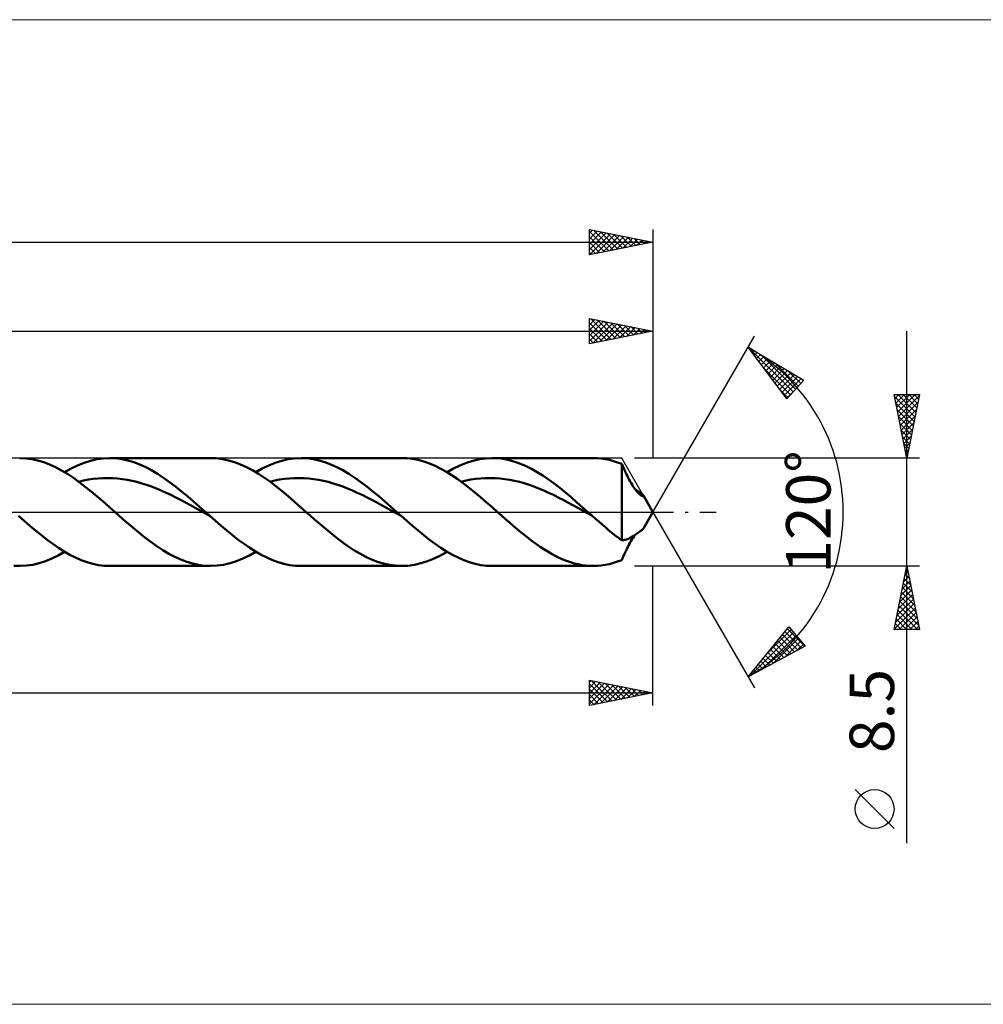
# Model space of a CAD drawing. Units: millimetres. Extents: x -100 to 403, y -39 to 39.
# Drawn here: x 148 to 224, y -39 to 39 of the extents above; entities that cross this region are included whole.
import ezdxf
from ezdxf.enums import TextEntityAlignment as Align

# ---------------------------------------------------------------- set-up
doc = ezdxf.new("R2010")
doc.units = ezdxf.units.MM
doc.header["$LTSCALE"] = 4.6
doc.linetypes.add('LONGDASH_DASH', pattern=[0.85, 0.4, -0.2, 0.05, -0.2])
for name, color, linetype in [('1', 4, 'CONTINUOUS'), ('2', 7, 'CONTINUOUS'), ('4', 2, 'LONGDASH_DASH'), ('CUT', 1, 'CONTINUOUS'), ('INFTOTAL', 9, 'CONTINUOUS'), ('SK2', 7, 'CONTINUOUS'), ('SK4', 2, 'LONGDASH_DASH')]:
    doc.layers.add(name, color=color, linetype=linetype)
doc.styles.get("Standard").update_dxf_attribs({"font": 'Monospac821 BT'})

msp = doc.modelspace()

# ---------------------------------------------------------------- linework, layer by layer
at = {"layer": '1', "color": 4, "linetype": 'CONTINUOUS', "lineweight": 50}
for p, q in [((148.611, 4.226), (148.145, 4.25)), ((149.078, 4.162), (148.611, 4.226)), ((149.547, 4.058), (149.078, 4.162)), ((150.014, 3.916), (149.547, 4.058)), ((150.481, 3.737), (150.014, 3.916)), ((153.189, 3.873), (153.698, 4.036)), ((153.698, 4.036), (154.206, 4.155)), ((154.206, 4.155), (154.715, 4.226)), ((154.715, 4.226), (155.224, 4.25)), ((155.695, 4.23), (155.224, 4.25)), ((155.224, 4.25), (163.164, 4.25)), ((156.165, 4.168), (155.695, 4.23)), ((156.636, 4.067), (156.165, 4.168)), ((157.107, 3.927), (156.636, 4.067)), ((157.577, 3.748), (157.107, 3.927)), ((163.634, 4.23), (163.164, 4.25)), ((164.104, 4.169), (163.634, 4.23)), ((164.575, 4.067), (164.104, 4.169)), ((165.044, 3.927), (164.575, 4.067)), ((165.515, 3.749), (165.044, 3.927)), ((168.252, 3.873), (168.761, 4.036)), ((168.761, 4.036), (169.27, 4.155)), ((169.27, 4.155), (169.779, 4.226)), ((169.779, 4.226), (170.288, 4.25)), ((170.758, 4.23), (170.288, 4.25)), ((170.288, 4.25), (178.227, 4.25)), ((171.229, 4.168), (170.758, 4.23)), ((171.7, 4.067), (171.229, 4.168)), ((172.171, 3.927), (171.7, 4.067)), ((172.641, 3.748), (172.171, 3.927)), ((178.632, 4.235), (178.188, 4.25)), ((179.078, 4.183), (178.632, 4.235)), ((179.522, 4.096), (179.078, 4.183)), ((179.967, 3.973), (179.522, 4.096)), ((180.413, 3.816), (179.967, 3.973)), ((183.316, 3.873), (183.825, 4.036)), ((183.825, 4.036), (184.334, 4.155)), ((184.334, 4.155), (184.842, 4.226)), ((184.842, 4.226), (185.351, 4.25)), ((185.794, 4.232), (185.351, 4.25)), ((185.351, 4.25), (193.291, 4.25)), ((186.237, 4.178), (185.794, 4.232)), ((186.68, 4.088), (186.237, 4.178)), ((187.123, 3.963), (186.68, 4.088)), ((187.566, 3.805), (187.123, 3.963)), ((193.609, 4.241), (193.286, 4.25)), ((193.933, 4.212), (193.609, 4.241)), ((194.255, 4.165), (193.933, 4.212)), ((194.577, 4.098), (194.255, 4.165)), ((194.9, 4.013), (194.577, 4.098)), ((195.223, 3.91), (194.9, 4.013)), ((195.546, 3.789), (195.223, 3.91)), ((150.95, 3.522), (150.481, 3.737)), ((151.417, 3.273), (150.95, 3.522)), ((151.884, 2.993), (151.417, 3.273)), ((151.662, 3.13), (152.171, 3.417)), ((152.171, 3.417), (152.68, 3.666)), ((152.68, 3.666), (153.189, 3.873)), ((158.048, 3.534), (157.577, 3.748)), ((158.519, 3.285), (158.048, 3.534)), ((158.99, 3.005), (158.519, 3.285)), ((165.986, 3.535), (165.515, 3.749)), ((166.456, 3.287), (165.986, 3.535)), ((166.927, 3.007), (166.456, 3.287)), ((166.726, 3.13), (167.235, 3.417)), ((167.235, 3.417), (167.744, 3.666)), ((167.744, 3.666), (168.252, 3.873)), ((173.112, 3.534), (172.641, 3.748)), ((173.583, 3.285), (173.112, 3.534)), ((174.054, 3.005), (173.583, 3.285)), ((180.858, 3.626), (180.413, 3.816)), ((181.302, 3.406), (180.858, 3.626)), ((181.748, 3.155), (181.302, 3.406)), ((182.194, 2.877), (181.748, 3.155)), ((181.79, 3.13), (182.299, 3.417)), ((182.299, 3.417), (182.807, 3.666)), ((182.807, 3.666), (183.316, 3.873)), ((188.01, 3.614), (187.566, 3.805)), ((188.453, 3.392), (188.01, 3.614)), ((188.896, 3.141), (188.453, 3.392)), ((189.339, 2.863), (188.896, 3.141)), ((195.607, 3.651), (195.546, 3.789)), ((195.546, -2.241), (195.546, 3.789)), ((195.669, 3.512), (195.607, 3.651)), ((195.733, 3.373), (195.669, 3.512)), ((195.797, 3.234), (195.733, 3.373)), ((195.863, 3.095), (195.797, 3.234)), ((152.353, 2.685), (151.884, 2.993)), ((152.821, 2.351), (152.353, 2.685)), ((152.772, 2.387), (153.155, 2.475)), ((153.289, 1.995), (152.821, 2.351)), ((153.155, 2.475), (153.537, 2.549)), ((153.537, 2.549), (153.919, 2.607)), ((153.919, 2.607), (154.302, 2.646)), ((154.302, 2.646), (154.684, 2.669)), ((154.684, 2.669), (155.067, 2.677)), ((155.449, 2.667), (155.067, 2.677)), ((155.831, 2.638), (155.449, 2.667)), ((156.214, 2.593), (155.831, 2.638)), ((156.596, 2.534), (156.214, 2.593)), ((156.978, 2.458), (156.596, 2.534)), ((157.361, 2.364), (156.978, 2.458)), ((157.743, 2.256), (157.361, 2.364)), ((159.46, 2.696), (158.99, 3.005)), ((159.931, 2.361), (159.46, 2.696)), ((160.402, 2.004), (159.931, 2.361)), ((167.398, 2.698), (166.927, 3.007)), ((167.868, 2.363), (167.398, 2.698)), ((167.836, 2.387), (168.219, 2.476)), ((168.339, 2.006), (167.868, 2.363)), ((168.219, 2.476), (168.601, 2.55)), ((168.601, 2.55), (168.983, 2.606)), ((168.983, 2.606), (169.366, 2.646)), ((169.366, 2.646), (169.748, 2.669)), ((169.748, 2.669), (170.131, 2.677)), ((170.513, 2.666), (170.131, 2.677)), ((170.895, 2.638), (170.513, 2.666)), ((171.278, 2.594), (170.895, 2.638)), ((171.66, 2.535), (171.278, 2.594)), ((172.043, 2.457), (171.66, 2.535)), ((172.425, 2.364), (172.043, 2.457)), ((172.807, 2.257), (172.425, 2.364)), ((174.524, 2.696), (174.054, 3.005)), ((174.995, 2.361), (174.524, 2.696)), ((175.466, 2.004), (174.995, 2.361)), ((182.638, 2.575), (182.194, 2.877)), ((183.084, 2.25), (182.638, 2.575)), ((182.9, 2.387), (183.282, 2.477)), ((183.282, 2.477), (183.665, 2.55)), ((183.665, 2.55), (184.047, 2.606)), ((184.047, 2.606), (184.43, 2.646)), ((184.43, 2.646), (184.812, 2.671)), ((184.812, 2.671), (185.194, 2.677)), ((185.577, 2.665), (185.194, 2.677)), ((185.959, 2.638), (185.577, 2.665)), ((186.342, 2.595), (185.959, 2.638)), ((186.724, 2.534), (186.342, 2.595)), ((187.107, 2.456), (186.724, 2.534)), ((187.489, 2.364), (187.107, 2.456)), ((187.871, 2.258), (187.489, 2.364)), ((189.782, 2.561), (189.339, 2.863)), ((190.225, 2.237), (189.782, 2.561)), ((195.93, 2.955), (195.863, 3.095)), ((195.998, 2.817), (195.93, 2.955)), ((196.068, 2.681), (195.998, 2.817)), ((196.139, 2.546), (196.068, 2.681)), ((196.211, 2.414), (196.139, 2.546)), ((196.284, 2.285), (196.211, 2.414)), ((153.758, 1.62), (153.289, 1.995)), ((154.226, 1.228), (153.758, 1.62)), ((158.125, 2.136), (157.743, 2.256)), ((158.508, 2.001), (158.125, 2.136)), ((158.89, 1.852), (158.508, 2.001)), ((159.273, 1.692), (158.89, 1.852)), ((159.655, 1.522), (159.273, 1.692)), ((160.872, 1.627), (160.402, 2.004)), ((161.343, 1.234), (160.872, 1.627)), ((168.811, 1.628), (168.339, 2.006)), ((169.281, 1.235), (168.811, 1.628)), ((173.19, 2.136), (172.807, 2.257)), ((173.572, 2), (173.19, 2.136)), ((173.954, 1.851), (173.572, 2)), ((174.337, 1.692), (173.954, 1.851)), ((174.719, 1.522), (174.337, 1.692)), ((175.937, 1.626), (175.466, 2.004)), ((176.407, 1.234), (175.937, 1.626)), ((183.53, 1.906), (183.084, 2.25)), ((183.976, 1.545), (183.53, 1.906)), ((188.254, 2.136), (187.871, 2.258)), ((188.636, 1.999), (188.254, 2.136)), ((189.019, 1.851), (188.636, 1.999)), ((189.401, 1.693), (189.019, 1.851)), ((189.783, 1.522), (189.401, 1.693)), ((190.668, 1.894), (190.225, 2.237)), ((191.111, 1.535), (190.668, 1.894)), ((196.358, 2.16), (196.284, 2.285)), ((196.433, 2.04), (196.358, 2.16)), ((196.51, 1.924), (196.433, 2.04)), ((196.586, 1.815), (196.51, 1.924)), ((196.664, 1.712), (196.586, 1.815)), ((196.692, 1.732), (196.604, 1.792)), ((196.741, 1.618), (196.664, 1.712)), ((196.778, 1.674), (196.692, 1.732)), ((196.817, 1.531), (196.741, 1.618)), ((196.862, 1.616), (196.778, 1.674)), ((196.944, 1.559), (196.862, 1.616)), ((197.022, 1.503), (196.944, 1.559)), ((154.694, 0.826), (154.226, 1.228)), ((155.163, 0.415), (154.694, 0.826)), ((160.037, 1.342), (159.655, 1.522)), ((160.42, 1.152), (160.037, 1.342)), ((160.802, 0.956), (160.42, 1.152)), ((161.184, 0.755), (160.802, 0.956)), ((161.814, 0.829), (161.343, 1.234)), ((162.285, 0.417), (161.814, 0.829)), ((169.752, 0.83), (169.281, 1.235)), ((170.225, 0.417), (169.752, 0.83)), ((175.102, 1.341), (174.719, 1.522)), ((175.484, 1.152), (175.102, 1.341)), ((175.866, 0.957), (175.484, 1.152)), ((176.249, 0.755), (175.866, 0.957)), ((176.878, 0.829), (176.407, 1.234)), ((177.349, 0.417), (176.878, 0.829)), ((184.421, 1.171), (183.976, 1.545)), ((184.868, 0.786), (184.421, 1.171)), ((185.314, 0.395), (184.868, 0.786)), ((190.166, 1.34), (189.783, 1.522)), ((190.548, 1.152), (190.166, 1.34)), ((190.931, 0.957), (190.548, 1.152)), ((191.313, 0.754), (190.931, 0.957)), ((191.554, 1.163), (191.111, 1.535)), ((191.997, 0.781), (191.554, 1.163)), ((192.44, 0.392), (191.997, 0.781)), ((196.892, 1.455), (196.817, 1.531)), ((196.963, 1.391), (196.892, 1.455)), ((197.028, 1.34), (196.963, 1.391)), ((197.091, 1.451), (197.022, 1.503)), ((197.087, 1.3), (197.028, 1.34)), ((197.139, 1.271), (197.087, 1.3)), ((197.148, 1.405), (197.091, 1.451)), ((197.184, 1.253), (197.139, 1.271)), ((197.195, 1.363), (197.148, 1.405)), ((197.22, 1.244), (197.184, 1.253)), ((197.229, 1.327), (197.195, 1.363)), ((197.238, 1.244), (197.22, 1.244)), ((197.252, 1.296), (197.229, 1.327)), ((197.238, 1.244), (197.252, 1.248)), ((197.259, 1.28), (197.252, 1.296)), ((198, 0), (197.252, 1.295)), ((197.252, 1.248), (197.259, 1.256)), ((197.262, 1.266), (197.259, 1.28)), ((197.259, 1.256), (197.262, 1.266)), ((155.632, 0), (155.163, 0.415)), ((155.944, -0.277), (155.632, 0)), ((161.567, 0.548), (161.184, 0.755)), ((161.949, 0.337), (161.567, 0.548)), ((162.331, 0.124), (161.949, 0.337)), ((162.756, 0), (162.285, 0.417)), ((162.714, -0.088), (162.331, 0.124)), ((162.813, -0.05), (162.756, 0)), ((170.695, 0), (170.225, 0.417)), ((171.008, -0.277), (170.695, 0)), ((176.631, 0.547), (176.249, 0.755)), ((177.014, 0.336), (176.631, 0.547)), ((177.396, 0.124), (177.014, 0.336)), ((177.82, 0), (177.349, 0.417)), ((177.778, -0.089), (177.396, 0.124)), ((177.877, -0.05), (177.82, 0)), ((185.759, 0), (185.314, 0.395)), ((186.072, -0.277), (185.759, 0)), ((191.696, 0.546), (191.313, 0.754)), ((192.078, 0.336), (191.696, 0.546)), ((192.46, 0.124), (192.078, 0.336)), ((192.883, 0), (192.44, 0.392)), ((192.843, -0.089), (192.46, 0.124)), ((192.94, -0.051), (192.883, 0)), ((197.252, -1.295), (198, 0)), ((148.481, -0.696), (148.032, -0.301)), ((148.931, -1.085), (148.481, -0.696)), ((156.256, -0.552), (155.944, -0.277)), ((156.569, -0.826), (156.256, -0.552)), ((163.096, -0.301), (162.714, -0.088)), ((162.869, -0.1), (162.813, -0.05)), ((162.926, -0.151), (162.869, -0.1)), ((162.983, -0.201), (162.926, -0.151)), ((163.039, -0.251), (162.983, -0.201)), ((163.096, -0.301), (163.039, -0.251)), ((163.545, -0.697), (163.096, -0.301)), ((163.995, -1.086), (163.545, -0.697)), ((171.32, -0.552), (171.008, -0.277)), ((171.634, -0.826), (171.32, -0.552)), ((178.161, -0.302), (177.778, -0.089)), ((177.933, -0.101), (177.877, -0.05)), ((177.99, -0.151), (177.933, -0.101)), ((178.047, -0.201), (177.99, -0.151)), ((178.104, -0.252), (178.047, -0.201)), ((178.161, -0.302), (178.104, -0.252)), ((178.61, -0.698), (178.161, -0.302)), ((179.059, -1.087), (178.61, -0.698)), ((186.385, -0.552), (186.072, -0.277)), ((186.697, -0.826), (186.385, -0.552)), ((193.225, -0.303), (192.843, -0.089)), ((192.997, -0.101), (192.94, -0.051)), ((193.054, -0.151), (192.997, -0.101)), ((193.111, -0.202), (193.054, -0.151)), ((193.168, -0.252), (193.111, -0.202)), ((193.225, -0.303), (193.168, -0.252)), ((193.483, -0.53), (193.225, -0.303)), ((193.741, -0.756), (193.483, -0.53)), ((193.999, -0.98), (193.741, -0.756)), ((149.38, -1.465), (148.931, -1.085)), ((149.829, -1.832), (149.38, -1.465)), ((156.883, -1.095), (156.569, -0.826)), ((157.195, -1.361), (156.883, -1.095)), ((157.507, -1.62), (157.195, -1.361)), ((164.445, -1.466), (163.995, -1.086)), ((164.894, -1.833), (164.445, -1.466)), ((171.946, -1.096), (171.634, -0.826)), ((172.258, -1.361), (171.946, -1.096)), ((172.571, -1.62), (172.258, -1.361)), ((179.509, -1.466), (179.059, -1.087)), ((179.958, -1.833), (179.509, -1.466)), ((187.009, -1.095), (186.697, -0.826)), ((187.321, -1.361), (187.009, -1.095)), ((187.635, -1.62), (187.321, -1.361)), ((194.257, -1.201), (193.999, -0.98)), ((194.515, -1.418), (194.257, -1.201)), ((194.772, -1.631), (194.515, -1.418)), ((196.878, -1.605), (196.958, -1.549)), ((196.958, -1.549), (197.032, -1.496)), ((197.032, -1.496), (197.098, -1.446)), ((197.098, -1.446), (197.153, -1.401)), ((197.153, -1.401), (197.197, -1.361)), ((197.197, -1.361), (197.23, -1.326)), ((197.23, -1.326), (197.252, -1.296)), ((150.279, -2.183), (149.829, -1.832)), ((150.728, -2.515), (150.279, -2.183)), ((157.978, -1.998), (157.507, -1.62)), ((158.45, -2.356), (157.978, -1.998)), ((165.344, -2.184), (164.894, -1.833)), ((165.793, -2.515), (165.344, -2.184)), ((173.039, -1.995), (172.571, -1.62)), ((173.507, -2.351), (173.039, -1.995)), ((180.408, -2.184), (179.958, -1.833)), ((180.857, -2.516), (180.408, -2.184)), ((187.932, -1.86), (187.635, -1.62)), ((188.23, -2.094), (187.932, -1.86)), ((188.526, -2.319), (188.23, -2.094)), ((188.824, -2.535), (188.526, -2.319)), ((195.03, -1.84), (194.772, -1.631)), ((195.288, -2.043), (195.03, -1.84)), ((195.546, -2.241), (195.288, -2.043)), ((195.546, -2.241), (195.673, -2.228)), ((195.673, -2.228), (195.801, -2.203)), ((195.801, -2.203), (195.93, -2.166)), ((195.93, -2.166), (196.06, -2.117)), ((196.06, -2.117), (196.19, -2.055)), ((196.19, -2.055), (196.322, -1.982)), ((196.195, -2.443), (196.274, -2.302)), ((196.274, -2.302), (196.355, -2.166)), ((196.322, -1.982), (196.454, -1.896)), ((196.355, -2.166), (196.437, -2.035)), ((196.437, -2.035), (196.519, -1.91)), ((196.454, -1.896), (196.542, -1.835)), ((196.519, -1.91), (196.603, -1.792)), ((196.542, -1.835), (196.629, -1.775)), ((196.629, -1.775), (196.714, -1.717)), ((196.714, -1.717), (196.796, -1.661)), ((196.796, -1.661), (196.878, -1.605)), ((151.178, -2.824), (150.728, -2.515)), ((151.627, -3.109), (151.178, -2.824)), ((158.92, -2.691), (158.45, -2.356)), ((159.391, -3.001), (158.92, -2.691)), ((159.863, -3.282), (159.391, -3.001)), ((166.242, -2.825), (165.793, -2.515)), ((166.692, -3.11), (166.242, -2.825)), ((173.973, -2.685), (173.507, -2.351)), ((174.442, -2.993), (173.973, -2.685)), ((174.91, -3.273), (174.442, -2.993)), ((181.306, -2.825), (180.857, -2.516)), ((181.755, -3.11), (181.306, -2.825)), ((189.122, -2.742), (188.824, -2.535)), ((189.419, -2.938), (189.122, -2.742)), ((189.716, -3.122), (189.419, -2.938)), ((195.82, -3.185), (195.892, -3.034)), ((195.892, -3.034), (195.966, -2.883)), ((195.966, -2.883), (196.041, -2.734)), ((196.041, -2.734), (196.117, -2.587)), ((196.117, -2.587), (196.195, -2.443)), ((149.652, -4.029), (150.153, -3.866)), ((150.153, -3.866), (150.657, -3.66)), ((150.657, -3.66), (151.16, -3.414)), ((151.16, -3.414), (151.662, -3.13)), ((152.077, -3.367), (151.627, -3.109)), ((152.527, -3.595), (152.077, -3.367)), ((152.976, -3.791), (152.527, -3.595)), ((153.426, -3.955), (152.976, -3.791)), ((160.334, -3.531), (159.863, -3.282)), ((160.805, -3.746), (160.334, -3.531)), ((161.278, -3.925), (160.805, -3.746)), ((164.69, -4.036), (165.198, -3.873)), ((165.198, -3.873), (165.708, -3.666)), ((165.708, -3.666), (166.217, -3.417)), ((166.217, -3.417), (166.726, -3.13)), ((167.141, -3.367), (166.692, -3.11)), ((167.591, -3.595), (167.141, -3.367)), ((168.04, -3.792), (167.591, -3.595)), ((168.49, -3.955), (168.04, -3.792)), ((175.377, -3.521), (174.91, -3.273)), ((175.846, -3.736), (175.377, -3.521)), ((176.315, -3.916), (175.846, -3.736)), ((180.245, -3.879), (180.76, -3.671)), ((180.76, -3.671), (181.274, -3.42)), ((181.274, -3.42), (181.79, -3.13)), ((182.205, -3.367), (181.755, -3.11)), ((182.654, -3.595), (182.205, -3.367)), ((183.104, -3.792), (182.654, -3.595)), ((183.553, -3.955), (183.104, -3.792)), ((190.012, -3.295), (189.716, -3.122)), ((190.31, -3.455), (190.012, -3.295)), ((190.608, -3.602), (190.31, -3.455)), ((190.906, -3.735), (190.608, -3.602)), ((191.203, -3.853), (190.906, -3.735)), ((191.5, -3.957), (191.203, -3.853)), ((195.223, -3.91), (195.546, -3.789)), ((195.546, -3.789), (195.612, -3.639)), ((195.612, -3.639), (195.68, -3.488)), ((195.68, -3.488), (195.749, -3.337)), ((195.749, -3.337), (195.82, -3.185)), ((148.145, -4.25), (147.668, -4.233)), ((148.145, -4.25), (148.646, -4.222)), ((148.646, -4.222), (149.149, -4.149)), ((149.149, -4.149), (149.652, -4.029)), ((153.875, -4.083), (153.426, -3.955)), ((154.325, -4.175), (153.875, -4.083)), ((154.774, -4.231), (154.325, -4.175)), ((155.224, -4.25), (154.774, -4.231)), ((163.164, -4.25), (155.224, -4.25)), ((161.749, -4.066), (161.278, -3.925)), ((162.22, -4.168), (161.749, -4.066)), ((162.693, -4.229), (162.22, -4.168)), ((163.164, -4.25), (162.693, -4.229)), ((163.164, -4.25), (163.672, -4.226)), ((163.672, -4.226), (164.182, -4.155)), ((164.182, -4.155), (164.69, -4.036)), ((168.94, -4.083), (168.49, -3.955)), ((169.389, -4.176), (168.94, -4.083)), ((169.838, -4.231), (169.389, -4.176)), ((170.288, -4.25), (169.838, -4.231)), ((178.227, -4.25), (170.288, -4.25)), ((176.782, -4.058), (176.315, -3.916)), ((177.251, -4.162), (176.782, -4.058)), ((177.72, -4.226), (177.251, -4.162)), ((178.188, -4.25), (177.72, -4.226)), ((178.188, -4.25), (178.702, -4.229)), ((178.702, -4.229), (179.217, -4.16)), ((179.217, -4.16), (179.73, -4.043)), ((179.73, -4.043), (180.245, -3.879)), ((184.003, -4.083), (183.553, -3.955)), ((184.452, -4.175), (184.003, -4.083)), ((184.902, -4.231), (184.452, -4.175)), ((185.352, -4.25), (184.902, -4.231)), ((193.291, -4.25), (185.352, -4.25)), ((191.797, -4.046), (191.5, -3.957)), ((192.095, -4.118), (191.797, -4.046)), ((192.394, -4.176), (192.095, -4.118)), ((192.691, -4.217), (192.394, -4.176)), ((192.988, -4.242), (192.691, -4.217)), ((193.286, -4.25), (192.988, -4.242)), ((193.286, -4.25), (193.609, -4.241)), ((193.609, -4.241), (193.933, -4.212)), ((193.933, -4.212), (194.255, -4.165)), ((194.255, -4.165), (194.577, -4.098)), ((194.577, -4.098), (194.9, -4.013)), ((194.9, -4.013), (195.223, -3.91))]:
    msp.add_line(p, q, dxfattribs=at)
at = {"layer": '2', "color": 7, "linetype": 'CONTINUOUS', "lineweight": 25}
for p, q in [((193, 13.25), (193, 15.25)), ((193, 15.25), (198, 14.25)), ((193, 15.163), (193.073, 15.235)), ((193, 14.739), (193.426, 15.165)), ((193, 14.314), (193.78, 15.094)), ((193, 13.89), (194.133, 15.023)), ((193, 13.466), (194.487, 14.953)), ((193, 14.889), (194.366, 13.523)), ((193.08, 15.234), (194.72, 13.594)), ((193.261, 13.302), (194.84, 14.882)), ((193.61, 15.128), (195.073, 13.665)), ((193.791, 13.408), (195.194, 14.811)), ((194.14, 15.022), (195.427, 13.735)), ((194.321, 13.514), (195.548, 14.741)), ((194.671, 14.916), (195.78, 13.806)), ((195.201, 14.81), (196.134, 13.877)), ((198, 15.25), (198, 4.25)), ((0, 14.25), (198, 14.25)), ((193, 14.465), (194.013, 13.453)), ((198, 14.25), (193, 13.25)), ((193, 14.041), (193.659, 13.382)), ((194.852, 13.62), (195.901, 14.67)), ((195.382, 13.726), (196.255, 14.599)), ((195.731, 14.704), (196.487, 13.948)), ((195.912, 13.832), (196.608, 14.528)), ((196.262, 14.598), (196.841, 14.018)), ((196.443, 13.939), (196.962, 14.458)), ((196.792, 14.492), (197.195, 14.089)), ((196.973, 14.045), (197.315, 14.387)), ((197.322, 14.386), (197.548, 14.16)), ((197.503, 14.151), (197.669, 14.316)), ((197.853, 14.28), (197.902, 14.23)), ((218, -26.094), (218, 14.25)), ((193, 13.617), (193.305, 13.311)), ((198, 0), (206, 13.856)), ((205.5, 12.99), (209.885, 10.388)), ((208.547, 8.902), (205.5, 12.99)), ((205.514, 12.982), (209.043, 9.453)), ((205.628, 12.819), (205.688, 12.879)), ((205.809, 12.576), (205.954, 12.721)), ((205.99, 12.333), (206.22, 12.563)), ((206.171, 12.09), (206.487, 12.405)), ((206.352, 11.846), (206.753, 12.247)), ((206.534, 11.603), (207.019, 12.089)), ((206.558, 12.363), (209.244, 9.676)), ((206.715, 11.36), (207.285, 11.931)), ((206.896, 11.117), (207.552, 11.773)), ((207.601, 11.743), (209.445, 9.899)), ((206.724, 11.348), (208.842, 9.23)), ((207.077, 10.874), (207.818, 11.615)), ((207.258, 10.631), (208.084, 11.457)), ((207.439, 10.388), (208.35, 11.299)), ((207.62, 10.145), (208.616, 11.141)), ((207.802, 9.901), (208.883, 10.983)), ((208.645, 11.124), (209.646, 10.123)), ((207.983, 9.658), (209.149, 10.825)), ((208.164, 9.415), (209.415, 10.667)), ((208.345, 9.172), (209.681, 10.509)), ((209.885, 10.388), (208.547, 8.902)), ((209.689, 10.504), (209.847, 10.346)), ((207.964, 9.683), (208.641, 9.006)), ((208.526, 8.929), (208.98, 9.383)), ((218, 4.25), (217, 9.25)), ((217, 9.25), (219, 9.25)), ((217.029, 9.103), (218.647, 7.486)), ((217.065, 8.926), (217.389, 9.25)), ((217.135, 8.573), (217.813, 9.25)), ((217.135, 8.573), (218.576, 7.132)), ((217.206, 8.219), (218.237, 9.25)), ((217.277, 7.865), (218.662, 9.25)), ((217.307, 9.25), (218.718, 7.839)), ((217.348, 7.512), (218.979, 9.143)), ((217.418, 7.158), (218.872, 8.612)), ((217.731, 9.25), (218.789, 8.193)), ((219, 9.25), (218, 4.25)), ((218.156, 9.25), (218.859, 8.546)), ((218.58, 9.25), (218.93, 8.9)), ((217.241, 8.043), (218.506, 6.779)), ((217.489, 6.805), (218.766, 8.082)), ((217.348, 7.512), (218.435, 6.425)), ((217.454, 6.982), (218.364, 6.071)), ((217.56, 6.451), (218.66, 7.552)), ((217.63, 6.098), (218.554, 7.021)), ((217.56, 6.452), (218.294, 5.718)), ((217.701, 5.744), (218.448, 6.491)), ((217.666, 5.921), (218.223, 5.364)), ((217.772, 5.391), (218.342, 5.961)), ((217.843, 5.037), (218.236, 5.43)), ((217.772, 5.391), (218.152, 5.011)), ((217.878, 4.861), (218.081, 4.657)), ((217.913, 4.683), (218.13, 4.9)), ((219, 4.25), (196.546, 4.25)), ((217.984, 4.33), (218.024, 4.37)), ((217.984, 4.33), (218.011, 4.304)), ((198, 0), (206, -13.856)), ((196.546, -4.25), (219, -4.25)), ((198, -15.25), (198, -4.25)), ((217, -9.25), (218, -4.25)), ((217.942, -4.538), (218.086, -4.681)), ((217.96, -4.451), (218.027, -4.384)), ((218, -4.25), (219, -9.25)), ((217.748, -5.512), (218.168, -5.091)), ((217.801, -5.245), (218.298, -5.742)), ((217.854, -4.981), (218.098, -4.738)), ((217.872, -4.891), (218.192, -5.212)), ((217.429, -7.103), (218.38, -6.152)), ((217.536, -6.572), (218.31, -5.798)), ((217.642, -6.042), (218.239, -5.445)), ((217.66, -5.952), (218.511, -6.803)), ((217.73, -5.598), (218.404, -6.272)), ((217.217, -8.163), (218.522, -6.859)), ((217.323, -7.633), (218.451, -6.505)), ((217.518, -6.659), (218.723, -7.863)), ((217.589, -6.305), (218.617, -7.333)), ((217.005, -9.224), (218.663, -7.566)), ((217.111, -8.694), (218.592, -7.212)), ((217.306, -7.72), (218.836, -9.25)), ((217.377, -7.366), (218.935, -8.924)), ((217.447, -7.013), (218.829, -8.394)), ((217.165, -8.427), (217.988, -9.25)), ((217.235, -8.073), (218.412, -9.25)), ((217.403, -9.25), (218.734, -7.92)), ((217.828, -9.25), (218.805, -8.273)), ((205.5, -12.99), (208.716, -9.033)), ((206.992, -11.154), (208.895, -9.251)), ((208.591, -9.187), (209.983, -10.578)), ((208.716, -9.033), (209.99, -10.574)), ((219, -9.25), (217, -9.25)), ((217.023, -9.134), (217.139, -9.25)), ((217.094, -8.78), (217.564, -9.25)), ((218.252, -9.25), (218.875, -8.627)), ((218.676, -9.25), (218.946, -8.98)), ((205.673, -12.897), (209.088, -9.483)), ((206.592, -12.403), (209.28, -9.715)), ((207.51, -11.909), (209.472, -9.947)), ((208.02, -9.889), (209.155, -11.024)), ((208.21, -9.655), (209.431, -10.875)), ((208.401, -9.421), (209.707, -10.727)), ((209.99, -10.574), (205.5, -12.99)), ((207.259, -10.825), (208.052, -11.617)), ((207.45, -10.591), (208.327, -11.469)), ((207.64, -10.357), (208.603, -11.321)), ((207.83, -10.123), (208.879, -11.172)), ((208.429, -11.414), (209.664, -10.179)), ((209.347, -10.92), (209.856, -10.412)), ((206.689, -11.527), (207.224, -12.063)), ((206.879, -11.293), (207.5, -11.914)), ((207.069, -11.059), (207.776, -11.766)), ((206.118, -12.23), (206.397, -12.508)), ((206.308, -11.995), (206.672, -12.36)), ((206.499, -11.761), (206.948, -12.211)), ((205.548, -12.932), (205.569, -12.953)), ((205.738, -12.698), (205.845, -12.805)), ((205.928, -12.464), (206.121, -12.656)), ((193, -15.25), (193, -13.25)), ((193, -13.25), (198, -14.25)), ((193, -13.412), (193.135, -13.277)), ((193, -13.836), (193.488, -13.348)), ((193, -14.26), (193.842, -13.418)), ((193, -14.684), (194.195, -13.489)), ((193, -13.536), (194.428, -14.964)), ((193, -15.109), (194.549, -13.56)), ((193.172, -13.285), (194.782, -14.894)), ((193.354, -15.179), (194.902, -13.63)), ((193.703, -13.391), (195.135, -14.823)), ((193.884, -15.073), (195.256, -13.701)), ((194.233, -13.497), (195.489, -14.752)), ((194.414, -14.967), (195.609, -13.772)), ((194.763, -13.603), (195.842, -14.682)), ((194.945, -14.861), (195.963, -13.843)), ((195.294, -13.709), (196.196, -14.611)), ((195.475, -14.755), (196.317, -13.913)), ((195.824, -13.815), (196.549, -14.54)), ((196.354, -13.921), (196.903, -14.469)), ((2, -14.25), (198, -14.25)), ((193, -13.961), (194.075, -15.035)), ((198, -14.25), (193, -15.25)), ((193, -14.385), (193.721, -15.106)), ((196.005, -14.649), (196.67, -13.984)), ((196.536, -14.543), (197.024, -14.055)), ((196.885, -14.027), (197.257, -14.399)), ((197.066, -14.437), (197.377, -14.125)), ((197.415, -14.133), (197.61, -14.328)), ((197.596, -14.331), (197.731, -14.196)), ((197.945, -14.239), (197.964, -14.257)), ((193, -14.809), (193.367, -15.177)), ((193, -15.233), (193.014, -15.247)), ((217, -24.921), (213.938, -21.858))]:
    msp.add_line(p, q, dxfattribs=at)
msp.add_circle((215.469, -23.389), 1.531, dxfattribs=at)
msp.add_arc((198, 0), 15, 300, 60, dxfattribs=at)
at = {"layer": '4', "color": 2, "linetype": 'LONGDASH_DASH', "lineweight": 25}
msp.add_line((0, 0), (198, 0), dxfattribs=at)
at = {"layer": 'CUT', "color": 1, "linetype": 'CONTINUOUS', "lineweight": 25}
for p, q in [((195.546, 4.25), (2, 4.25)), ((198, 0), (195.546, 4.25)), ((2, 0), (198, 0))]:
    msp.add_line(p, q, dxfattribs=at)
at = {"layer": 'INFTOTAL', "color": 9, "linetype": 'CONTINUOUS', "lineweight": 18}
for p, q in [((251.9, 38.775), (-100.1, 38.775)), ((-100.1, -38.775), (251.9, -38.775))]:
    msp.add_line(p, q, dxfattribs=at)
at = {"layer": 'SK2', "color": 7, "linetype": 'CONTINUOUS', "lineweight": 25}
for p, q in [((193, 20.25), (193, 22.25)), ((193, 22.25), (198, 21.25)), ((193, 21.95), (193.25, 22.2)), ((193, 21.526), (193.603, 22.129)), ((193, 22.102), (194.543, 20.559)), ((193, 21.102), (193.957, 22.059)), ((193, 20.678), (194.31, 21.988)), ((193, 20.253), (194.664, 21.917)), ((193.345, 22.181), (194.897, 20.629)), ((193.526, 20.355), (195.018, 21.847)), ((193.876, 22.075), (195.25, 20.7)), ((194.057, 20.461), (195.371, 21.776)), ((194.406, 21.969), (195.604, 20.771)), ((194.936, 21.863), (195.957, 20.841)), ((195.466, 21.757), (196.311, 20.912)), ((198, 22.25), (198, 4.25)), ((-67, 21.25), (198, 21.25)), ((193, 21.678), (194.19, 20.488)), ((193, 21.253), (193.836, 20.417)), ((198, 21.25), (193, 20.25)), ((194.587, 20.567), (195.725, 21.705)), ((195.117, 20.673), (196.078, 21.634)), ((195.648, 20.78), (196.432, 21.564)), ((195.997, 21.651), (196.665, 20.983)), ((196.178, 20.886), (196.785, 21.493)), ((196.527, 21.545), (197.018, 21.054)), ((196.708, 20.992), (197.139, 21.422)), ((197.057, 21.439), (197.372, 21.124)), ((197.239, 21.098), (197.492, 21.352)), ((197.588, 21.332), (197.725, 21.195)), ((197.769, 21.204), (197.846, 21.281)), ((193, 20.829), (193.483, 20.347)), ((193, 20.405), (193.129, 20.276))]:
    msp.add_line(p, q, dxfattribs=at)
at = {"layer": 'SK4', "color": 2, "linetype": 'LONGDASH_DASH', "lineweight": 25}
msp.add_line((-72, 0), (203, 0), dxfattribs=at)

# ---------------------------------------------------------------- texts
at = {"layer": '2', "color": 7, "linetype": 'CONTINUOUS', "lineweight": 25}
for s, p in [('120°', (212, 0)), ('8.5', (217, -15.672))]:
    msp.add_text(s, height=3.5, rotation=90, dxfattribs=at).set_placement(p, align=Align.CENTER)

doc.saveas('drawing.dxf')
